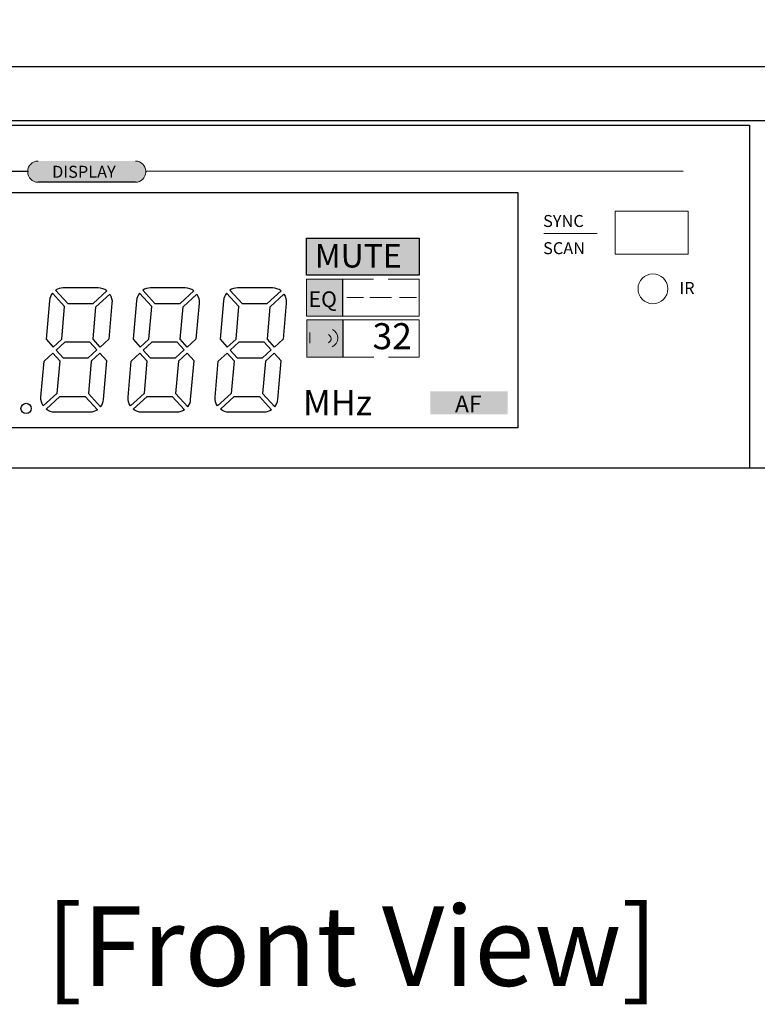
# Model space of a CAD drawing. Units: millimetres. Extents: x 1457 to 2318, y 304 to 911.
# Drawn here: x 1670 to 1764, y 641 to 766 of the extents above; entities that cross this region are included whole.
import ezdxf
from ezdxf.enums import TextEntityAlignment as Align

# ---------------------------------------------------------------- set-up
doc = ezdxf.new("R2010")
doc.units = ezdxf.units.MM
doc.header["$PDSIZE"] = -1
for name, color, linetype in [('Bezel', 7, 'Continuous'), ('PDF_0', 7, 'Continuous'), ('Sovico-Txt', 3, 'Continuous')]:
    doc.layers.add(name, color=color, linetype=linetype)
doc.styles.add('PDF Arial', font='arialbd.ttf')
doc.styles.add('SLDTEXTSTYLE0', font='txt')
doc.styles.add('Sovico Text', font='txt', dxfattribs={"width": 0.9})
doc.styles.get("Standard").update_dxf_attribs({"font": 'malgun.ttf'})
doc.dimstyles.new('ISO-25', dxfattribs={"dimtxt": 2.5, "dimasz": 2.5, "dimexe": 1.25, "dimexo": 0.625, "dimtad": 1, "dimtxsty": 'SLDTEXTSTYLE0', "dimcen": 2.5, "dimadec": 0, "dimazin": 0, "dimtfac": 1, "dimtmove": 0, "dimatfit": 3, "dimfxl": 1, "dimarcsym": 0})

# ---------------------------------------------------------------- blocks, each defined once
blk = doc.blocks.new('*D38')
at = {"color": 0, "lineweight": -2, "transparency": 16777216}
for p, q in [((1606.41, 764.94), (1606.41, 786.85)), ((1816.41, 764.94), (1816.41, 786.85)), ((1636.41, 774.85), (1786.41, 774.85))]:
    blk.add_line(p, q, dxfattribs=at)
at = {"color": 0, "transparency": 16777216}
for points in [[(1636.41, 779.85), (1636.41, 769.85), (1606.41, 774.85)], [(1786.41, 779.85), (1786.41, 769.85), (1816.41, 774.85)]]:
    blk.add_solid(points, dxfattribs=at)
at = {"layer": 'Defpoints', "color": 0, "transparency": 16777216}
for p in [(1816.41, 774.85), (1606.41, 752.94), (1816.41, 752.94)]:
    blk.add_point(p, dxfattribs=at)
at = {"color": 0, "transparency": 16777216, "insert": (1711.41, 799.17), "char_height": 39.375, "attachment_point": 5}
blk.add_mtext('{\\H0.25397x;210,0}', dxfattribs=at)

msp = doc.modelspace()

# ---------------------------------------------------------------- hatches: boundary and pattern name
at = {"layer": 'PDF_0', "true_color": 0xffffff, "transparency": 33554559}
h = msp.add_hatch(color=7, dxfattribs=at)
edge = h.paths.add_edge_path()
edge.add_spline(control_points=[(1684.83, 745.13), (1685.55, 745.13), (1686.13, 745.72), (1686.13, 746.43)], knot_values=[0, 0, 0, 0, 1, 1, 1, 1], degree=3, periodic=0)
edge.add_line((1686.13, 746.43), (1686.13, 746.52))
edge.add_spline(control_points=[(1686.13, 746.52), (1686.13, 747.24), (1685.55, 747.82), (1684.83, 747.82)], knot_values=[0, 0, 0, 0, 1, 1, 1, 1], degree=3, periodic=0)
edge.add_line((1684.83, 747.82), (1672.5, 747.82))
edge.add_spline(control_points=[(1672.5, 747.82), (1671.78, 747.82), (1671.2, 747.24), (1671.2, 746.52)], knot_values=[0, 0, 0, 0, 1, 1, 1, 1], degree=3, periodic=0)
edge.add_line((1671.2, 746.52), (1671.2, 746.43))
edge.add_spline(control_points=[(1671.2, 746.43), (1671.2, 745.72), (1671.78, 745.13), (1672.5, 745.13)], knot_values=[0, 0, 0, 0, 1, 1, 1, 1], degree=3, periodic=0)
edge.add_line((1672.5, 745.13), (1684.83, 745.13))
msp.add_hatch(color=7, dxfattribs=at).paths.add_polyline_path([(1706.48, 738.05), (1720.74, 738.05), (1720.74, 733.35), (1706.48, 733.35)])
for points in [[(1706.48, 732.87), (1711.05, 732.87), (1711.05, 728.17), (1706.48, 728.17)], [(1706.54, 727.7), (1711.11, 727.7), (1711.11, 723), (1706.54, 723)], [(1722.17, 718.66), (1731.96, 718.66), (1731.96, 715.73), (1722.17, 715.73)]]:
    msp.add_hatch(color=7, dxfattribs=at).paths.add_polyline_path(points, flags=16)
at = {"layer": 'PDF_0', "true_color": 0xfefefe, "transparency": 33554559}
msp.add_hatch(color=7, dxfattribs=at).paths.add_polyline_path([(1708.67, 727.29), (1708.67, 723.66), (1707.35, 724.62), (1707.35, 726.06)], flags=16)

# ---------------------------------------------------------------- linework, layer by layer
for p, q in [((1618.71, 746.5), (1671.2, 746.52)), ((1671.2, 746.52), (1671.2, 746.43)), ((1686.13, 746.53), (1686.13, 746.43)), ((1754.17, 746.5), (1686.13, 746.52)), ((1684.83, 745.13), (1672.5, 745.13))]:
    msp.add_line(p, q)
for points in [[(1613.36, 752.36), (1762.56, 752.36), (1762.56, 708.94), (1613.36, 708.94)], [(1624.88, 743.84), (1733.22, 743.84), (1733.22, 714.04), (1624.88, 714.04)], [(1706.48, 738.05), (1720.74, 738.05), (1720.74, 733.35), (1706.48, 733.35)]]:
    msp.add_lwpolyline(points, close=True)
at = {"layer": 'Bezel', "color": 7}
for points, knots in [([(1676.27, 729.77), (1676.27, 729.77), (1674.72, 731.46), (1674.72, 731.46), (1674.72, 731.46), (1675.01, 731.65), (1675.35, 731.75), (1675.69, 731.75), (1675.69, 731.75), (1675.69, 731.75), (1680.11, 731.75), (1680.11, 731.75), (1680.11, 731.75), (1680.51, 731.75), (1680.89, 731.62), (1681.21, 731.37), (1681.21, 731.37), (1681.21, 731.37), (1679.46, 729.77), (1679.46, 729.77), (1679.46, 729.77), (1679.46, 729.77), (1676.27, 729.77), (1676.27, 729.77)], [0, 0, 0, 0, 0.142857, 0.142857, 0.142857, 0.142857, 0.285714, 0.285714, 0.285714, 0.285714, 0.428571, 0.428571, 0.428571, 0.428571, 0.571429, 0.571429, 0.571429, 0.571429, 0.714286, 0.714286, 0.714286, 0.714286, 1, 1, 1, 1]), ([(1687.3, 729.77), (1687.3, 729.77), (1685.75, 731.46), (1685.75, 731.46), (1685.75, 731.46), (1686.04, 731.65), (1686.38, 731.75), (1686.72, 731.75), (1686.72, 731.75), (1686.72, 731.75), (1691.14, 731.75), (1691.14, 731.75), (1691.14, 731.75), (1691.54, 731.75), (1691.92, 731.62), (1692.23, 731.37), (1692.23, 731.37), (1692.23, 731.37), (1690.49, 729.77), (1690.49, 729.77), (1690.49, 729.77), (1690.49, 729.77), (1687.3, 729.77), (1687.3, 729.77)], [0, 0, 0, 0, 0.142857, 0.142857, 0.142857, 0.142857, 0.285714, 0.285714, 0.285714, 0.285714, 0.428571, 0.428571, 0.428571, 0.428571, 0.571429, 0.571429, 0.571429, 0.571429, 0.714286, 0.714286, 0.714286, 0.714286, 1, 1, 1, 1]), ([(1698.32, 729.77), (1698.32, 729.77), (1696.78, 731.46), (1696.78, 731.46), (1696.78, 731.46), (1697.06, 731.65), (1697.4, 731.75), (1697.75, 731.75), (1697.75, 731.75), (1697.75, 731.75), (1702.16, 731.75), (1702.16, 731.75), (1702.16, 731.75), (1702.56, 731.75), (1702.95, 731.62), (1703.26, 731.37), (1703.26, 731.37), (1703.26, 731.37), (1701.52, 729.77), (1701.52, 729.77), (1701.52, 729.77), (1701.52, 729.77), (1698.32, 729.77), (1698.32, 729.77)], [0, 0, 0, 0, 0.142857, 0.142857, 0.142857, 0.142857, 0.285714, 0.285714, 0.285714, 0.285714, 0.428571, 0.428571, 0.428571, 0.428571, 0.571429, 0.571429, 0.571429, 0.571429, 0.714286, 0.714286, 0.714286, 0.714286, 1, 1, 1, 1]), ([(1675.5, 725.28), (1675.5, 725.28), (1674.4, 724.27), (1674.4, 724.27), (1674.4, 724.27), (1674.4, 724.27), (1673.51, 725.25), (1673.51, 725.25), (1673.51, 725.25), (1673.51, 725.25), (1673.94, 730.14), (1673.94, 730.14), (1673.94, 730.14), (1673.97, 730.49), (1674.1, 730.82), (1674.32, 731.09), (1674.32, 731.09), (1674.32, 731.09), (1675.86, 729.4), (1675.86, 729.4), (1675.86, 729.4), (1675.86, 729.4), (1675.5, 725.28), (1675.5, 725.28)], [0, 0, 0, 0, 0.142857, 0.142857, 0.142857, 0.142857, 0.285714, 0.285714, 0.285714, 0.285714, 0.428571, 0.428571, 0.428571, 0.428571, 0.571429, 0.571429, 0.571429, 0.571429, 0.714286, 0.714286, 0.714286, 0.714286, 1, 1, 1, 1]), ([(1679.47, 725.25), (1679.47, 725.25), (1680.37, 724.27), (1680.37, 724.27), (1680.37, 724.27), (1680.37, 724.27), (1681.47, 725.28), (1681.47, 725.28), (1681.47, 725.28), (1681.47, 725.28), (1681.86, 729.84), (1681.86, 729.84), (1681.86, 729.84), (1681.9, 730.23), (1681.8, 730.63), (1681.58, 730.96), (1681.58, 730.96), (1681.58, 730.96), (1679.83, 729.37), (1679.83, 729.37), (1679.83, 729.37), (1679.83, 729.37), (1679.47, 725.25), (1679.47, 725.25)], [0, 0, 0, 0, 0.142857, 0.142857, 0.142857, 0.142857, 0.285714, 0.285714, 0.285714, 0.285714, 0.428571, 0.428571, 0.428571, 0.428571, 0.571429, 0.571429, 0.571429, 0.571429, 0.714286, 0.714286, 0.714286, 0.714286, 1, 1, 1, 1]), ([(1686.53, 725.28), (1686.53, 725.28), (1685.43, 724.27), (1685.43, 724.27), (1685.43, 724.27), (1685.43, 724.27), (1684.54, 725.25), (1684.54, 725.25), (1684.54, 725.25), (1684.54, 725.25), (1684.97, 730.14), (1684.97, 730.14), (1684.97, 730.14), (1685, 730.49), (1685.13, 730.82), (1685.34, 731.09), (1685.34, 731.09), (1685.34, 731.09), (1686.89, 729.4), (1686.89, 729.4), (1686.89, 729.4), (1686.89, 729.4), (1686.53, 725.28), (1686.53, 725.28)], [0, 0, 0, 0, 0.142857, 0.142857, 0.142857, 0.142857, 0.285714, 0.285714, 0.285714, 0.285714, 0.428571, 0.428571, 0.428571, 0.428571, 0.571429, 0.571429, 0.571429, 0.571429, 0.714286, 0.714286, 0.714286, 0.714286, 1, 1, 1, 1]), ([(1690.5, 725.25), (1690.5, 725.25), (1691.39, 724.27), (1691.39, 724.27), (1691.39, 724.27), (1691.39, 724.27), (1692.49, 725.28), (1692.49, 725.28), (1692.49, 725.28), (1692.49, 725.28), (1692.89, 729.84), (1692.89, 729.84), (1692.89, 729.84), (1692.93, 730.23), (1692.82, 730.63), (1692.6, 730.96), (1692.6, 730.96), (1692.6, 730.96), (1690.86, 729.37), (1690.86, 729.37), (1690.86, 729.37), (1690.86, 729.37), (1690.5, 725.25), (1690.5, 725.25)], [0, 0, 0, 0, 0.142857, 0.142857, 0.142857, 0.142857, 0.285714, 0.285714, 0.285714, 0.285714, 0.428571, 0.428571, 0.428571, 0.428571, 0.571429, 0.571429, 0.571429, 0.571429, 0.714286, 0.714286, 0.714286, 0.714286, 1, 1, 1, 1]), ([(1697.56, 725.28), (1697.56, 725.28), (1696.46, 724.27), (1696.46, 724.27), (1696.46, 724.27), (1696.46, 724.27), (1695.57, 725.25), (1695.57, 725.25), (1695.57, 725.25), (1695.57, 725.25), (1695.99, 730.14), (1695.99, 730.14), (1695.99, 730.14), (1696.02, 730.49), (1696.16, 730.82), (1696.37, 731.09), (1696.37, 731.09), (1696.37, 731.09), (1697.92, 729.4), (1697.92, 729.4), (1697.92, 729.4), (1697.92, 729.4), (1697.56, 725.28), (1697.56, 725.28)], [0, 0, 0, 0, 0.142857, 0.142857, 0.142857, 0.142857, 0.285714, 0.285714, 0.285714, 0.285714, 0.428571, 0.428571, 0.428571, 0.428571, 0.571429, 0.571429, 0.571429, 0.571429, 0.714286, 0.714286, 0.714286, 0.714286, 1, 1, 1, 1]), ([(1701.53, 725.25), (1701.53, 725.25), (1702.42, 724.27), (1702.42, 724.27), (1702.42, 724.27), (1702.42, 724.27), (1703.52, 725.28), (1703.52, 725.28), (1703.52, 725.28), (1703.52, 725.28), (1703.92, 729.84), (1703.92, 729.84), (1703.92, 729.84), (1703.95, 730.23), (1703.85, 730.63), (1703.63, 730.96), (1703.63, 730.96), (1703.63, 730.96), (1701.89, 729.37), (1701.89, 729.37), (1701.89, 729.37), (1701.89, 729.37), (1701.53, 725.25), (1701.53, 725.25)], [0, 0, 0, 0, 0.142857, 0.142857, 0.142857, 0.142857, 0.285714, 0.285714, 0.285714, 0.285714, 0.428571, 0.428571, 0.428571, 0.428571, 0.571429, 0.571429, 0.571429, 0.571429, 0.714286, 0.714286, 0.714286, 0.714286, 1, 1, 1, 1]), ([(1674.78, 723.87), (1674.78, 723.87), (1675.88, 724.88), (1675.88, 724.88), (1675.88, 724.88), (1675.88, 724.88), (1679.07, 724.88), (1679.07, 724.88), (1679.07, 724.88), (1679.07, 724.88), (1679.96, 723.9), (1679.96, 723.9), (1679.96, 723.9), (1679.96, 723.9), (1678.86, 722.9), (1678.86, 722.9), (1678.86, 722.9), (1678.86, 722.9), (1675.67, 722.9), (1675.67, 722.9), (1675.67, 722.9), (1675.67, 722.9), (1674.78, 723.87), (1674.78, 723.87)], [0, 0, 0, 0, 0.142857, 0.142857, 0.142857, 0.142857, 0.285714, 0.285714, 0.285714, 0.285714, 0.428571, 0.428571, 0.428571, 0.428571, 0.571429, 0.571429, 0.571429, 0.571429, 0.714286, 0.714286, 0.714286, 0.714286, 1, 1, 1, 1]), ([(1685.8, 723.87), (1685.8, 723.87), (1686.9, 724.88), (1686.9, 724.88), (1686.9, 724.88), (1686.9, 724.88), (1690.1, 724.88), (1690.1, 724.88), (1690.1, 724.88), (1690.1, 724.88), (1690.99, 723.9), (1690.99, 723.9), (1690.99, 723.9), (1690.99, 723.9), (1689.89, 722.9), (1689.89, 722.9), (1689.89, 722.9), (1689.89, 722.9), (1686.69, 722.9), (1686.69, 722.9), (1686.69, 722.9), (1686.69, 722.9), (1685.8, 723.87), (1685.8, 723.87)], [0, 0, 0, 0, 0.142857, 0.142857, 0.142857, 0.142857, 0.285714, 0.285714, 0.285714, 0.285714, 0.428571, 0.428571, 0.428571, 0.428571, 0.571429, 0.571429, 0.571429, 0.571429, 0.714286, 0.714286, 0.714286, 0.714286, 1, 1, 1, 1]), ([(1696.83, 723.87), (1696.83, 723.87), (1697.93, 724.88), (1697.93, 724.88), (1697.93, 724.88), (1697.93, 724.88), (1701.12, 724.88), (1701.12, 724.88), (1701.12, 724.88), (1701.12, 724.88), (1702.01, 723.9), (1702.01, 723.9), (1702.01, 723.9), (1702.01, 723.9), (1700.91, 722.9), (1700.91, 722.9), (1700.91, 722.9), (1700.91, 722.9), (1697.72, 722.9), (1697.72, 722.9), (1697.72, 722.9), (1697.72, 722.9), (1696.83, 723.87), (1696.83, 723.87)], [0, 0, 0, 0, 0.142857, 0.142857, 0.142857, 0.142857, 0.285714, 0.285714, 0.285714, 0.285714, 0.428571, 0.428571, 0.428571, 0.428571, 0.571429, 0.571429, 0.571429, 0.571429, 0.714286, 0.714286, 0.714286, 0.714286, 1, 1, 1, 1]), ([(1674.37, 723.5), (1674.37, 723.5), (1673.27, 722.49), (1673.27, 722.49), (1673.27, 722.49), (1673.27, 722.49), (1672.87, 717.93), (1672.87, 717.93), (1672.87, 717.93), (1672.84, 717.54), (1672.94, 717.14), (1673.16, 716.81), (1673.16, 716.81), (1673.16, 716.81), (1674.9, 718.4), (1674.9, 718.4), (1674.9, 718.4), (1674.9, 718.4), (1675.26, 722.52), (1675.26, 722.52), (1675.26, 722.52), (1675.26, 722.52), (1674.37, 723.5), (1674.37, 723.5)], [0, 0, 0, 0, 0.142857, 0.142857, 0.142857, 0.142857, 0.285714, 0.285714, 0.285714, 0.285714, 0.428571, 0.428571, 0.428571, 0.428571, 0.571429, 0.571429, 0.571429, 0.571429, 0.714286, 0.714286, 0.714286, 0.714286, 1, 1, 1, 1]), ([(1680.33, 723.5), (1680.33, 723.5), (1681.22, 722.52), (1681.22, 722.52), (1681.22, 722.52), (1681.22, 722.52), (1680.8, 717.63), (1680.8, 717.63), (1680.8, 717.63), (1680.77, 717.28), (1680.63, 716.95), (1680.42, 716.68), (1680.42, 716.68), (1680.42, 716.68), (1678.87, 718.37), (1678.87, 718.37), (1678.87, 718.37), (1678.87, 718.37), (1679.23, 722.49), (1679.23, 722.49), (1679.23, 722.49), (1679.23, 722.49), (1680.33, 723.5), (1680.33, 723.5)], [0, 0, 0, 0, 0.142857, 0.142857, 0.142857, 0.142857, 0.285714, 0.285714, 0.285714, 0.285714, 0.428571, 0.428571, 0.428571, 0.428571, 0.571429, 0.571429, 0.571429, 0.571429, 0.714286, 0.714286, 0.714286, 0.714286, 1, 1, 1, 1]), ([(1685.4, 723.5), (1685.4, 723.5), (1684.3, 722.49), (1684.3, 722.49), (1684.3, 722.49), (1684.3, 722.49), (1683.9, 717.93), (1683.9, 717.93), (1683.9, 717.93), (1683.86, 717.54), (1683.97, 717.14), (1684.19, 716.81), (1684.19, 716.81), (1684.19, 716.81), (1685.93, 718.4), (1685.93, 718.4), (1685.93, 718.4), (1685.93, 718.4), (1686.29, 722.52), (1686.29, 722.52), (1686.29, 722.52), (1686.29, 722.52), (1685.4, 723.5), (1685.4, 723.5)], [0, 0, 0, 0, 0.142857, 0.142857, 0.142857, 0.142857, 0.285714, 0.285714, 0.285714, 0.285714, 0.428571, 0.428571, 0.428571, 0.428571, 0.571429, 0.571429, 0.571429, 0.571429, 0.714286, 0.714286, 0.714286, 0.714286, 1, 1, 1, 1]), ([(1691.36, 723.5), (1691.36, 723.5), (1692.25, 722.52), (1692.25, 722.52), (1692.25, 722.52), (1692.25, 722.52), (1691.82, 717.63), (1691.82, 717.63), (1691.82, 717.63), (1691.79, 717.28), (1691.66, 716.95), (1691.45, 716.68), (1691.45, 716.68), (1691.45, 716.68), (1689.9, 718.37), (1689.9, 718.37), (1689.9, 718.37), (1689.9, 718.37), (1690.26, 722.49), (1690.26, 722.49), (1690.26, 722.49), (1690.26, 722.49), (1691.36, 723.5), (1691.36, 723.5)], [0, 0, 0, 0, 0.142857, 0.142857, 0.142857, 0.142857, 0.285714, 0.285714, 0.285714, 0.285714, 0.428571, 0.428571, 0.428571, 0.428571, 0.571429, 0.571429, 0.571429, 0.571429, 0.714286, 0.714286, 0.714286, 0.714286, 1, 1, 1, 1]), ([(1696.42, 723.5), (1696.42, 723.5), (1695.32, 722.49), (1695.32, 722.49), (1695.32, 722.49), (1695.32, 722.49), (1694.93, 717.93), (1694.93, 717.93), (1694.93, 717.93), (1694.89, 717.54), (1694.99, 717.14), (1695.21, 716.81), (1695.21, 716.81), (1695.21, 716.81), (1696.96, 718.4), (1696.96, 718.4), (1696.96, 718.4), (1696.96, 718.4), (1697.32, 722.52), (1697.32, 722.52), (1697.32, 722.52), (1697.32, 722.52), (1696.42, 723.5), (1696.42, 723.5)], [0, 0, 0, 0, 0.142857, 0.142857, 0.142857, 0.142857, 0.285714, 0.285714, 0.285714, 0.285714, 0.428571, 0.428571, 0.428571, 0.428571, 0.571429, 0.571429, 0.571429, 0.571429, 0.714286, 0.714286, 0.714286, 0.714286, 1, 1, 1, 1]), ([(1702.39, 723.5), (1702.39, 723.5), (1703.28, 722.52), (1703.28, 722.52), (1703.28, 722.52), (1703.28, 722.52), (1702.85, 717.63), (1702.85, 717.63), (1702.85, 717.63), (1702.82, 717.28), (1702.69, 716.95), (1702.47, 716.68), (1702.47, 716.68), (1702.47, 716.68), (1700.93, 718.37), (1700.93, 718.37), (1700.93, 718.37), (1700.93, 718.37), (1701.29, 722.49), (1701.29, 722.49), (1701.29, 722.49), (1701.29, 722.49), (1702.39, 723.5), (1702.39, 723.5)], [0, 0, 0, 0, 0.142857, 0.142857, 0.142857, 0.142857, 0.285714, 0.285714, 0.285714, 0.285714, 0.428571, 0.428571, 0.428571, 0.428571, 0.571429, 0.571429, 0.571429, 0.571429, 0.714286, 0.714286, 0.714286, 0.714286, 1, 1, 1, 1]), ([(1671.64, 716.5), (1671.64, 716.86), (1671.35, 717.15), (1670.99, 717.15), (1670.99, 717.15), (1670.63, 717.15), (1670.34, 716.86), (1670.34, 716.5), (1670.34, 716.5), (1670.34, 716.14), (1670.63, 715.85), (1670.99, 715.85), (1670.99, 715.85), (1671.35, 715.85), (1671.64, 716.14), (1671.64, 716.5)], [0, 0, 0, 0, 0.2, 0.2, 0.2, 0.2, 0.4, 0.4, 0.4, 0.4, 0.6, 0.6, 0.6, 0.6, 1, 1, 1, 1]), ([(1675.27, 718), (1675.27, 718), (1673.53, 716.4), (1673.53, 716.4), (1673.53, 716.4), (1673.84, 716.15), (1674.23, 716.02), (1674.63, 716.02), (1674.63, 716.02), (1674.63, 716.02), (1679.04, 716.02), (1679.04, 716.02), (1679.04, 716.02), (1679.39, 716.02), (1679.73, 716.12), (1680.01, 716.31), (1680.01, 716.31), (1680.01, 716.31), (1678.47, 718), (1678.47, 718), (1678.47, 718), (1678.47, 718), (1675.27, 718), (1675.27, 718)], [0, 0, 0, 0, 0.142857, 0.142857, 0.142857, 0.142857, 0.285714, 0.285714, 0.285714, 0.285714, 0.428571, 0.428571, 0.428571, 0.428571, 0.571429, 0.571429, 0.571429, 0.571429, 0.714286, 0.714286, 0.714286, 0.714286, 1, 1, 1, 1]), ([(1686.3, 718), (1686.3, 718), (1684.56, 716.4), (1684.56, 716.4), (1684.56, 716.4), (1684.87, 716.15), (1685.25, 716.02), (1685.65, 716.02), (1685.65, 716.02), (1685.65, 716.02), (1690.07, 716.02), (1690.07, 716.02), (1690.07, 716.02), (1690.41, 716.02), (1690.75, 716.12), (1691.04, 716.31), (1691.04, 716.31), (1691.04, 716.31), (1689.49, 718), (1689.49, 718), (1689.49, 718), (1689.49, 718), (1686.3, 718), (1686.3, 718)], [0, 0, 0, 0, 0.142857, 0.142857, 0.142857, 0.142857, 0.285714, 0.285714, 0.285714, 0.285714, 0.428571, 0.428571, 0.428571, 0.428571, 0.571429, 0.571429, 0.571429, 0.571429, 0.714286, 0.714286, 0.714286, 0.714286, 1, 1, 1, 1]), ([(1697.33, 718), (1697.33, 718), (1695.58, 716.4), (1695.58, 716.4), (1695.58, 716.4), (1695.9, 716.15), (1696.28, 716.02), (1696.68, 716.02), (1696.68, 716.02), (1696.68, 716.02), (1701.1, 716.02), (1701.1, 716.02), (1701.1, 716.02), (1701.44, 716.02), (1701.78, 716.12), (1702.07, 716.31), (1702.07, 716.31), (1702.07, 716.31), (1700.52, 718), (1700.52, 718), (1700.52, 718), (1700.52, 718), (1697.33, 718), (1697.33, 718)], [0, 0, 0, 0, 0.142857, 0.142857, 0.142857, 0.142857, 0.285714, 0.285714, 0.285714, 0.285714, 0.428571, 0.428571, 0.428571, 0.428571, 0.571429, 0.571429, 0.571429, 0.571429, 0.714286, 0.714286, 0.714286, 0.714286, 1, 1, 1, 1])]:
    msp.add_open_spline(points, degree=3, knots=knots, dxfattribs=at)
at = {"layer": 'PDF_0'}
msp.add_lwpolyline([(1606.41, 752.94), (1610.77, 759.8), (1812.02, 759.8), (1816.41, 752.94)], dxfattribs=at)
msp.add_lwpolyline([(1606.41, 752.94), (1816.41, 752.94), (1816.41, 708.94), (1606.41, 708.94), (1606.41, 752.94)], close=True, dxfattribs=at)
at = {"layer": 'PDF_0', "lineweight": 20}
msp.add_lwpolyline([(1745.57, 741.49), (1754.77, 741.49), (1754.77, 736.02), (1745.57, 736.02), (1745.57, 741.49)], close=True, dxfattribs=at)
at = {"layer": 'PDF_0', "lineweight": 13}
for points in [[(1736.5, 738.64), (1743.26, 738.64)], [(1716.82, 732.87), (1720.74, 732.87), (1720.74, 728.17), (1711.09, 728.17), (1711.09, 732.87), (1714.97, 732.87)], [(1711.58, 730.56), (1713.7, 730.56)], [(1714.48, 730.56), (1717.25, 730.56)], [(1718.27, 730.56), (1720.39, 730.56)], [(1715.02, 723), (1711.09, 723), (1711.09, 727.7), (1720.74, 727.7), (1720.74, 723), (1716.86, 723)]]:
    msp.add_lwpolyline(points, dxfattribs=at)
for points in [[(1706.48, 732.87), (1711.05, 732.87), (1711.05, 728.17), (1706.48, 728.17), (1706.48, 732.87)], [(1706.54, 727.7), (1711.11, 727.7), (1711.11, 723), (1706.54, 723), (1706.54, 727.7)]]:
    msp.add_lwpolyline(points, close=True, dxfattribs=at)
at = {"layer": 'PDF_0', "color": 7, "lineweight": 13, "true_color": 0xfefefe}
msp.add_lwpolyline([(1706.91, 726.12), (1706.91, 724.74)], dxfattribs=at)
at = {"layer": 'PDF_0', "lineweight": 20}
msp.add_circle((1750.33, 731.64), 1.89, dxfattribs=at)
for points in [[(1671.2, 746.52), (1671.2, 747.24), (1671.78, 747.82), (1672.5, 747.82)], [(1684.83, 747.82), (1685.55, 747.82), (1686.13, 747.24), (1686.13, 746.52)], [(1672.5, 745.13), (1671.78, 745.13), (1671.2, 745.72), (1671.2, 746.43)], [(1686.13, 746.43), (1686.13, 745.72), (1685.55, 745.13), (1684.83, 745.13)]]:
    msp.add_open_spline(points, degree=3, dxfattribs=at)
at = {"layer": 'PDF_0', "color": 7, "lineweight": 20, "true_color": 0xfefefe}
for points in [[(1709.26, 725.87), (1709.26, 725.87), (1710.03, 725.31), (1709.26, 724.81)], [(1709.78, 726.5), (1710.12, 726.32), (1710.44, 725.9), (1710.44, 725.41)], [(1710.44, 725.41), (1710.44, 724.89), (1710.13, 724.45), (1709.71, 724.29)]]:
    msp.add_open_spline(points, degree=3, dxfattribs=at)

# ---------------------------------------------------------------- texts
at = {"layer": 'PDF_0', "color": 7, "true_color": 0xfefefe, "style": 'PDF Arial'}
for s, height, p in [('DISPLAY', 1.517, (1674.28, 745.7)), ('MUTE', 2.961, (1707.53, 734.34)), ('EQ', 1.986, (1706.73, 729.33)), ('AF', 2.123, (1725.28, 716.01))]:
    msp.add_text(s, height=height, dxfattribs=at).set_placement(p)
at = {"layer": 'PDF_0', "style": 'PDF Arial'}
for s, height, p in [('SYNC', 1.517, (1736.43, 739.47)), ('SCAN', 1.517, (1736.43, 736.03)), ('IR', 1.517, (1753.68, 730.99)), ('32', 3.29, (1714.84, 724)), ('MHz', 3.181, (1706.04, 715.64))]:
    msp.add_text(s, height=height, dxfattribs=at).set_placement(p)
at = {"layer": 'Sovico-Txt', "color": 4, "style": 'Sovico Text'}
msp.add_text('[Front View]', height=10.0769, dxfattribs=at).set_placement((1712.23, 643.39), align=Align.CENTER)

# ---------------------------------------------------------------- dimensions: what is measured, and where the dimension line sits
at = {"color": 0}
dim = msp.add_linear_dim(base=(1816.41, 774.85), p1=(1606.41, 752.94), p2=(1816.41, 752.94), text='{\\H0.25397x;<>}', dimstyle='ISO-25', override={"dimtxt": 39.375, "dimasz": 30, "dimexe": 12, "dimexo": 12, "dimgap": 18.288, "dimtih": 1, "dimtoh": 1, "dimdec": 1, "dimzin": 0, "dimtxsty": 'Standard', "dimadec": 1, "dimtdec": 1, "dimtzin": 0}, dxfattribs=at)
dim.commit()
dim.dimension.update_dxf_attribs({"geometry": '*D38', "text_midpoint": (1711.41, 774.85), "dimtype": 160})

doc.saveas('drawing.dxf')
